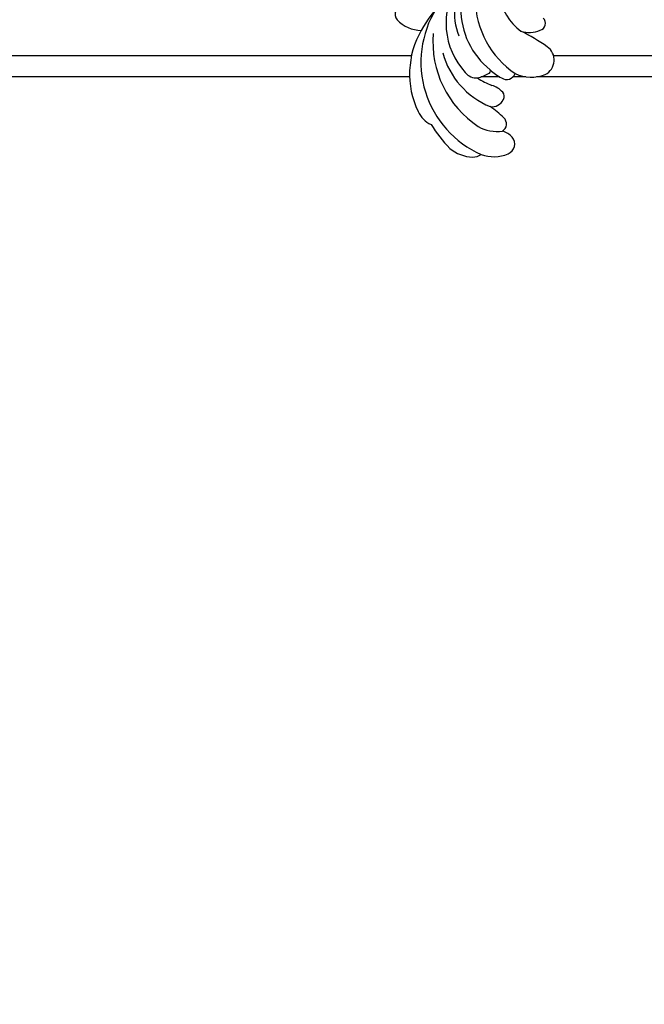
# Model space of a CAD drawing. Units: millimetres. Extents: x 3682 to 7246, y 4559 to 6239.
# Drawn here: x 4206 to 4415, y 5523 to 5852 of the extents above; entities that cross this region are included whole.
import ezdxf

# ---------------------------------------------------------------- set-up
doc = ezdxf.new("R2010")
doc.units = ezdxf.units.MM
doc.layers.add('2018-圖筆規範-輪廓線', color=8, linetype='Continuous')
doc.layers.add('H-08.木作(細線)', color=8, linetype='Continuous')

# ---------------------------------------------------------------- blocks, each defined once
blk = doc.blocks.new('SE-21070L-d')
at = {"layer": '2018-圖筆規範-輪廓線'}
for centre, radius, start, end in [((-46.4, 148.19), 11.45, 162.847, 208.2232), ((-54.9, 150.72), 2.58, 11.9506, 160.8319), ((-56.94, 113.63), 29.16, 89.1059, 144.5399), ((-73.8, 125.41), 8.6, 143.3407, 185.2027), ((-39.02, 100.59), 49.56, 150.9825, 162.7501), ((-38.59, 116.66), 22.74, 175.0592, 188.6722), ((-48.19, 131.3), 18.2, 224.1668, 236.7224), ((-57.57, 116.8), 0.939, 229.2641, 323.0051), ((-42.53, 112.28), 14.82, 164.5199, 182.5488), ((-74.01, 112.95), 12.56, 169.2703, 207.3955), ((-69.38, 111.56), 8.47, 342.0508, 11.3969), ((-113.65, 110.6), 73.21, 354.2949, 2.2936), ((-31.33, 115.47), 9.37, 191.9224, 232.0043), ((-96.39, 112.42), 28.9, 343.9613, 355.726), ((-63.68, 111.72), 4.15, 200.4101, 274.9487), ((-63.33, 109.73), 2.16, 270.0832, 338.6645), ((-54.26, 111.36), 3.08, 175.2464, 277.8231), ((-35.39, 109.72), 2.37, 223.7975, 345.9239), ((-80.36, 109.95), 5.54, 210.102, 241.5573), ((-41.38, 109.12), 12.49, 183.7349, 231.1429), ((-70.88, 107.01), 12.28, 189.0981, 231.8576), ((-79.35, 101.15), 6.82, 340.5606, 13.0371), ((-71.33, 105.12), 2.79, 240.4203, 345.8287), ((-46.18, 103.87), 5.41, 235.8281, 354.2103), ((-76.22, 100.05), 3.5, 230.1979, 340.5111)]:
    blk.add_arc(centre, radius, start, end, dxfattribs=at)
at = {"layer": 'H-08.木作(細線)'}
for centre, radius, start, end in [((-49.37, 108.21), 33.78, 87.255, 185.3224), ((-55.74, 104.51), 38.28, 73.4548, 91.1249), ((-41.42, 107.8), 34.01, 114.3819, 175.4787), ((-38.27, 115.23), 24.66, 86.8924, 161.5075), ((-36.19, 117.92), 20.47, 83.6718, 140.3896), ((-40.63, 113.4), 27.13, 134.2537, 186.622), ((-31.03, 111.88), 26.15, 118.6307, 170.4181), ((-23.05, 105.41), 30.94, 120.6412, 174.6272), ((-23.09, 111.57), 17.52, 78.4285, 173.5826), ((-57.16, 121.23), 4.85, 157.9407, 212.5283), ((-63.08, 110.26), 12.24, 178.9288, 218.1622), ((150.25, 65.41), 140.52, 164.8639, 212.1394)]:
    blk.add_arc(centre, radius, start, end, dxfattribs=at)

msp = doc.modelspace()

# ---------------------------------------------------------------- linework, layer by layer
at = {"color": 8}
for points in [[(4336.81, 5839.95), (4117.09, 5839.95, 0.414214), (4067.09, 5789.95), (4067.09, 4995.9)], [(4119.81, 4979.95), (4477.09, 4979.95, 0.414214), (4527.09, 5029.95), (4527.09, 5839.95), (4384.32, 5839.95)], [(4336.19, 5832.95), (4117.09, 5832.95, 0.414214), (4074.09, 5789.95), (4074.09, 5031.01)], [(4091.72, 4986.95), (4477.09, 4986.95, 0.414214), (4520.09, 5029.95), (4520.09, 5832.95), (4378.6, 5832.95)]]:
    msp.add_lwpolyline(points, format="xyb", dxfattribs=at)
for points in [[(4366.21, 5832.95), (4360.1, 5832.95)], [(4375.08, 5832.95), (4370.78, 5832.95)]]:
    msp.add_lwpolyline(points, dxfattribs=at)

# ---------------------------------------------------------------- block references
at = {"rotation": 60.91397343930242}
msp.add_blockref('SE-21070L-d', (4492.31, 5828.43), dxfattribs=at)

doc.saveas('drawing.dxf')
